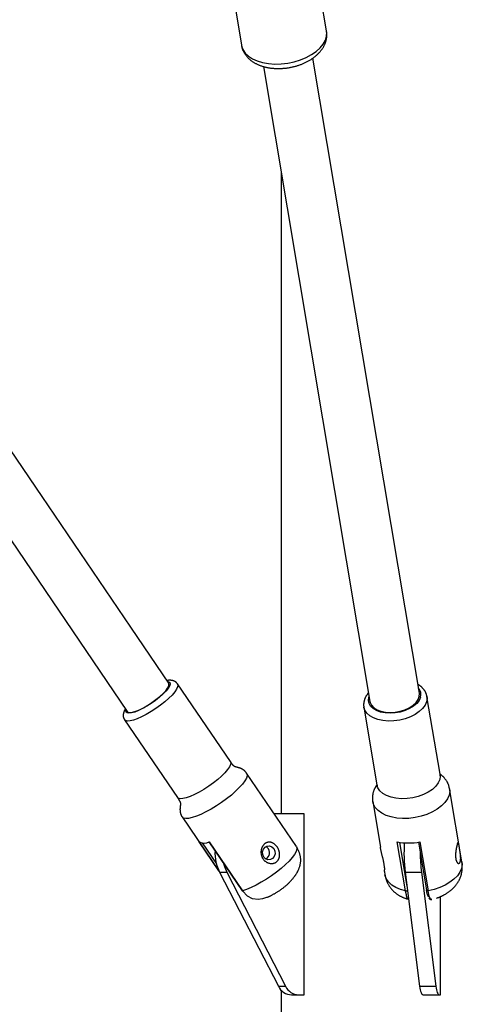
# Model space of a CAD drawing. Extents: x 14065 to 19819, y 18314 to 22539.
# Drawn here: x 16660 to 16819, y 19473 to 19827 of the extents above; entities that cross this region are included whole.
import ezdxf

# ---------------------------------------------------------------- set-up
doc = ezdxf.new("R2010")
doc.units = 0
doc.header["$LTSCALE"] = 15
doc.layers.add('LAYER01', color=7, linetype='Continuous')

msp = doc.modelspace()

# ---------------------------------------------------------------- linework, layer by layer
at = {"layer": 'LAYER01', "color": 7, "linetype": 'Continuous'}
for p, q in [((16770.28, 19822.68), (16767.6, 19838.64)), ((16737.03, 19833.51), (16739.71, 19817.55)), ((16713.56, 19588.28), (16555.93, 19820.19)), ((16803.64, 19584.71), (16765.33, 19812.89)), ((16541.04, 19810.08), (16698.68, 19578.16)), ((16747.58, 19809.94), (16785.89, 19581.73)), ((16753.99, 19771.76), (16753.99, 19541.34)), ((16735.71, 19560.14), (16716.71, 19588.08)), ((16811.06, 19555.58), (16806.37, 19583.52)), ((16783.69, 19579.72), (16788.38, 19551.78)), ((16783.71, 19579.61), (16783.69, 19579.72)), ((16697.69, 19575.16), (16716.68, 19547.21)), ((16759.48, 19529.62), (16741.57, 19555.96)), ((16818.89, 19524.06), (16814.47, 19550.41)), ((16786.85, 19545.77), (16789.61, 19529.34)), ((16786.87, 19545.66), (16786.85, 19545.77)), ((16718.41, 19540.22), (16731.72, 19520.65)), ((16762.26, 19541.34), (16751.51, 19541.34)), ((16762.26, 19476.34), (16762.26, 19541.34)), ((16728.04, 19531.23), (16739.95, 19513.7)), ((16728.14, 19531.26), (16740.08, 19513.69)), ((16798.66, 19513.69), (16795.71, 19531.26)), ((16803.3, 19531.17), (16806.2, 19513.9)), ((16803.8, 19531.26), (16806.75, 19513.69)), ((16817.66, 19531.06), (16817.54, 19531.17)), ((16748.9, 19525.38), (16748.49, 19525.11)), ((16731.85, 19520.39), (16734.45, 19520.39)), ((16731.85, 19520.39), (16752.97, 19479.36)), ((16734.45, 19520.39), (16755.57, 19479.36)), ((16791.07, 19520.67), (16791.27, 19519.43)), ((16798.51, 19520.39), (16804.36, 19520.39)), ((16798.51, 19520.39), (16803.73, 19479.36)), ((16804.36, 19520.39), (16809.58, 19479.36)), ((16811.23, 19476.34), (16811.23, 19511.62)), ((16752.97, 19479.36), (16755.57, 19479.36)), ((16803.73, 19479.36), (16809.58, 19479.36)), ((16753.99, 19477.94), (16753.99, 19335.34)), ((16757.67, 19476.34), (16760.27, 19476.34)), ((16760.27, 19476.34), (16762.26, 19476.34)), ((16804.89, 19476.34), (16810.74, 19476.34)), ((16810.74, 19476.34), (16811.23, 19476.34))]:
    msp.add_line(p, q, dxfattribs=at)
at = {"layer": 'LAYER01', "color": 8, "linetype": 'Continuous'}
for p, q in [((16731.63, 19520.84), (16724.54, 19531.26)), ((16725.62, 19530.89), (16730.69, 19523.43)), ((16796.5, 19531.12), (16799.17, 19515.22))]:
    msp.add_line(p, q, dxfattribs=at)
for points in [[(16739.71, 19817.55), (16739.76, 19817.3), (16740.23, 19815.97), (16741.05, 19814.74), (16742.2, 19813.64), (16743.64, 19812.69), (16745.36, 19811.91), (16747.3, 19811.33), (16749.41, 19810.95), (16751.66, 19810.78), (16753.99, 19810.84), (16756.34, 19811.11), (16758.66, 19811.59), (16760.9, 19812.28), (16762.99, 19813.14), (16764.9, 19814.17), (16766.58, 19815.34), (16767.98, 19816.62), (16769.08, 19817.99), (16769.85, 19819.4), (16770.27, 19820.83), (16770.34, 19822.24), (16770.28, 19822.68)], [(16713.12, 19588.93), (16713.62, 19588.83), (16714.01, 19588.5), (16714.09, 19587.97), (16713.86, 19587.26), (16713.34, 19586.4), (16712.54, 19585.41), (16711.49, 19584.33), (16710.24, 19583.22)], [(16716.71, 19588.09), (16716.85, 19587.72), (16716.78, 19587.04), (16716.4, 19586.18), (16715.73, 19585.17), (16714.78, 19584.05), (16713.59, 19582.86), (16712.19, 19581.62)], [(16712.19, 19581.62), (16710.64, 19580.38), (16708.97, 19579.19), (16707.24, 19578.07), (16705.52, 19577.06), (16703.85, 19576.21), (16702.28, 19575.52), (16700.88, 19575.03), (16699.68, 19574.76), (16698.72, 19574.7), (16698.03, 19574.87), (16697.69, 19575.16)], [(16710.24, 19583.22), (16708.83, 19582.1), (16707.31, 19581.03), (16705.75, 19580.04), (16704.2, 19579.17), (16702.73, 19578.46), (16701.38, 19577.93), (16700.22, 19577.61), (16699.29, 19577.5), (16698.61, 19577.61), (16698.23, 19577.93), (16698.15, 19578.46), (16698.23, 19578.81)], [(16806.24, 19581.62), (16805.7, 19580.38), (16804.81, 19579.19), (16803.61, 19578.07), (16802.13, 19577.06), (16800.42, 19576.21), (16798.54, 19575.52), (16796.55, 19575.03), (16794.51, 19574.76), (16792.49, 19574.7), (16790.54, 19574.87), (16788.75, 19575.25), (16787.15, 19575.84), (16785.81, 19576.61), (16784.76, 19577.55), (16784.04, 19578.62), (16783.71, 19579.61)], [(16804.02, 19583.22), (16803.52, 19582.1), (16802.67, 19581.03), (16801.53, 19580.04), (16800.12, 19579.17), (16798.5, 19578.46), (16796.75, 19577.93), (16794.91, 19577.61), (16793.08, 19577.5), (16791.3, 19577.61), (16789.66, 19577.93), (16788.21, 19578.46), (16787.02, 19579.17), (16786.12, 19580.04), (16785.56, 19581.03), (16785.35, 19582.1), (16785.5, 19583.22), (16785.59, 19583.49)], [(16806.36, 19583.61), (16806.43, 19582.86), (16806.24, 19581.62)], [(16735.71, 19560.14), (16735.84, 19559.78), (16735.77, 19559.09), (16735.39, 19558.24), (16734.72, 19557.23), (16733.77, 19556.11), (16732.58, 19554.92), (16731.18, 19553.68)], [(16731.18, 19553.68), (16729.63, 19552.44), (16727.96, 19551.25), (16726.24, 19550.13), (16724.51, 19549.12), (16722.84, 19548.26), (16721.28, 19547.58), (16719.87, 19547.09), (16718.67, 19546.82), (16717.71, 19546.76), (16717.02, 19546.93), (16716.68, 19547.21)], [(16741.57, 19555.96), (16741.69, 19555.71), (16741.73, 19555.03), (16741.46, 19554.17), (16740.9, 19553.16), (16740.05, 19552.01), (16738.94, 19550.76), (16737.6, 19549.44), (16736.07, 19548.09)], [(16810.93, 19553.68), (16810.39, 19552.44), (16809.5, 19551.25), (16808.3, 19550.13), (16806.82, 19549.12), (16805.11, 19548.26), (16803.23, 19547.58), (16801.24, 19547.09), (16799.2, 19546.82), (16797.18, 19546.76), (16795.23, 19546.93), (16793.44, 19547.31), (16791.84, 19547.9), (16790.5, 19548.67), (16789.45, 19549.61), (16788.73, 19550.67), (16788.38, 19551.78)], [(16811.06, 19555.58), (16811.12, 19554.92), (16810.93, 19553.68)], [(16814.48, 19550.33), (16814.53, 19549.44), (16814.31, 19548.09)], [(16736.07, 19548.09), (16734.37, 19546.74), (16732.57, 19545.42), (16730.69, 19544.17), (16728.8, 19543.03), (16726.94, 19542.01), (16725.16, 19541.15), (16723.5, 19540.47), (16722.01, 19539.99), (16720.73, 19539.72), (16719.69, 19539.67), (16718.91, 19539.83), (16718.42, 19540.21), (16718.41, 19540.22)], [(16814.31, 19548.09), (16813.73, 19546.74), (16812.82, 19545.42), (16811.59, 19544.17), (16810.08, 19543.03), (16808.32, 19542.01), (16806.37, 19541.15), (16804.26, 19540.47), (16802.07, 19539.99), (16799.84, 19539.72), (16797.62, 19539.67), (16795.49, 19539.83), (16793.49, 19540.21), (16791.68, 19540.79), (16790.1, 19541.56), (16788.79, 19542.5), (16787.79, 19543.58), (16787.13, 19544.79), (16786.87, 19545.66)], [(16759.64, 19529.22), (16759.63, 19528.62), (16759.34, 19527.76), (16758.76, 19526.75), (16757.91, 19525.61), (16756.81, 19524.38), (16755.49, 19523.08), (16753.97, 19521.75), (16752.31, 19520.41), (16750.53, 19519.11), (16748.68, 19517.88), (16746.82, 19516.75), (16744.98, 19515.74), (16743.21, 19514.88), (16741.57, 19514.19), (16740.08, 19513.69)], [(16818.89, 19524.06), (16818.95, 19523.08), (16818.73, 19521.75), (16818.17, 19520.41), (16817.27, 19519.11), (16816.07, 19517.88), (16814.59, 19516.75), (16812.88, 19515.74), (16810.97, 19514.88), (16808.91, 19514.19), (16806.75, 19513.69)], [(16798.66, 19513.69), (16796.8, 19514.19), (16795.14, 19514.88), (16793.74, 19515.74), (16792.62, 19516.75), (16791.81, 19517.88), (16791.34, 19519.11), (16791.27, 19519.43)], [(16799.73, 19510.81), (16799.66, 19510.85), (16799.58, 19510.88), (16799.51, 19510.93), (16799.44, 19510.97), (16799.38, 19511.02), (16799.32, 19511.08), (16799.26, 19511.15), (16799.22, 19511.23), (16799.17, 19511.32), (16799.14, 19511.42), (16799.11, 19511.53), (16799.08, 19511.65), (16799.06, 19511.77), (16799.04, 19511.9), (16799.02, 19512.02), (16799, 19512.14), (16798.97, 19512.27), (16798.95, 19512.38), (16798.92, 19512.5), (16798.89, 19512.61), (16798.87, 19512.72), (16798.84, 19512.82), (16798.82, 19512.92), (16798.79, 19513.02), (16798.77, 19513.11), (16798.75, 19513.2), (16798.73, 19513.29), (16798.72, 19513.37), (16798.7, 19513.45), (16798.69, 19513.53), (16798.68, 19513.61), (16798.66, 19513.69)], [(16806.75, 19513.69), (16806.63, 19513.68), (16806.52, 19513.68), (16806.42, 19513.7), (16806.33, 19513.74), (16806.26, 19513.79), (16806.22, 19513.85), (16806.2, 19513.9)], [(16808.14, 19510.6), (16808.1, 19510.58), (16807.62, 19510.83), (16807.18, 19511.79), (16806.75, 19513.69), (16806.75, 19513.69)]]:
    msp.add_lwpolyline(points, dxfattribs=at)
at = {"layer": 'LAYER01', "color": 7, "linetype": 'Continuous'}
for points in [[(16739.75, 19817.55), (16739.76, 19817.42), (16739.78, 19817.3), (16739.8, 19817.18), (16739.82, 19817.05), (16739.84, 19816.93), (16739.87, 19816.8), (16739.9, 19816.67), (16739.93, 19816.53), (16739.98, 19816.39), (16740.02, 19816.25), (16740.07, 19816.11), (16740.13, 19815.96), (16740.2, 19815.81), (16740.26, 19815.65), (16740.34, 19815.5), (16740.42, 19815.34), (16740.5, 19815.18), (16740.59, 19815.01), (16740.68, 19814.85), (16740.78, 19814.68), (16740.88, 19814.52), (16740.99, 19814.35), (16741.1, 19814.19), (16741.22, 19814.02), (16741.34, 19813.86), (16741.46, 19813.71), (16741.59, 19813.55), (16741.72, 19813.4), (16741.86, 19813.24), (16742, 19813.1), (16742.14, 19812.95), (16742.29, 19812.8), (16742.44, 19812.66), (16742.6, 19812.52), (16742.76, 19812.39), (16742.92, 19812.25), (16743.09, 19812.12), (16743.26, 19811.99), (16743.43, 19811.86), (16743.61, 19811.74), (16743.79, 19811.61), (16743.98, 19811.49), (16744.17, 19811.38), (16744.36, 19811.26), (16744.55, 19811.15), (16744.75, 19811.04), (16744.96, 19810.94), (16745.16, 19810.83), (16745.37, 19810.73), (16745.59, 19810.63), (16745.8, 19810.54), (16746.02, 19810.45), (16746.24, 19810.36), (16746.47, 19810.27), (16746.7, 19810.19), (16746.93, 19810.11), (16747.16, 19810.03), (16747.4, 19809.96), (16747.64, 19809.89), (16747.88, 19809.82), (16748.13, 19809.76), (16748.37, 19809.7), (16748.62, 19809.64), (16748.87, 19809.59), (16749.13, 19809.54), (16749.38, 19809.49), (16749.64, 19809.45), (16749.9, 19809.41), (16750.16, 19809.37), (16750.42, 19809.34), (16750.69, 19809.31), (16750.95, 19809.28), (16751.22, 19809.26), (16751.48, 19809.24), (16751.75, 19809.22), (16752.02, 19809.21), (16752.29, 19809.2), (16752.56, 19809.19), (16752.83, 19809.19), (16753.1, 19809.19), (16753.38, 19809.19), (16753.65, 19809.2), (16753.92, 19809.21), (16754.2, 19809.22), (16754.47, 19809.24), (16754.74, 19809.26), (16755.02, 19809.28), (16755.29, 19809.31), (16755.56, 19809.34), (16755.84, 19809.37), (16756.11, 19809.41), (16756.38, 19809.45), (16756.66, 19809.49), (16756.93, 19809.53), (16757.2, 19809.58), (16757.47, 19809.64), (16757.74, 19809.69), (16758.01, 19809.75), (16758.28, 19809.81), (16758.54, 19809.88), (16758.81, 19809.94), (16759.08, 19810.01), (16759.34, 19810.09), (16759.6, 19810.17), (16759.86, 19810.25), (16760.13, 19810.33), (16760.38, 19810.42), (16760.64, 19810.5), (16760.9, 19810.6), (16761.15, 19810.69), (16761.41, 19810.79), (16761.66, 19810.89), (16761.91, 19811), (16762.15, 19811.1), (16762.4, 19811.21), (16762.64, 19811.33), (16762.88, 19811.44), (16763.12, 19811.56), (16763.36, 19811.68), (16763.59, 19811.81), (16763.83, 19811.94), (16764.06, 19812.07), (16764.28, 19812.2), (16764.51, 19812.34), (16764.73, 19812.48), (16764.95, 19812.62), (16765.17, 19812.77), (16765.38, 19812.92), (16765.59, 19813.07), (16765.8, 19813.22), (16766, 19813.38), (16766.2, 19813.54), (16766.4, 19813.7), (16766.59, 19813.87), (16766.78, 19814.03), (16766.96, 19814.2), (16767.14, 19814.37), (16767.32, 19814.55), (16767.49, 19814.72), (16767.65, 19814.9), (16767.81, 19815.07), (16767.97, 19815.25), (16768.12, 19815.43), (16768.26, 19815.61), (16768.4, 19815.8), (16768.54, 19815.98), (16768.67, 19816.16), (16768.8, 19816.35), (16768.92, 19816.53), (16769.03, 19816.72), (16769.14, 19816.91), (16769.25, 19817.09), (16769.35, 19817.28), (16769.44, 19817.47), (16769.54, 19817.65), (16769.62, 19817.84), (16769.7, 19818.03), (16769.78, 19818.22), (16769.85, 19818.41), (16769.92, 19818.6), (16769.98, 19818.79), (16770.04, 19818.98), (16770.1, 19819.18), (16770.15, 19819.37), (16770.19, 19819.56), (16770.23, 19819.75), (16770.27, 19819.94), (16770.3, 19820.13), (16770.33, 19820.31), (16770.35, 19820.49), (16770.37, 19820.66), (16770.39, 19820.83), (16770.4, 19821), (16770.41, 19821.17), (16770.41, 19821.33), (16770.4, 19821.49), (16770.39, 19821.64), (16770.38, 19821.79), (16770.36, 19821.93), (16770.34, 19822.08), (16770.32, 19822.22), (16770.3, 19822.36), (16770.27, 19822.49), (16770.25, 19822.63)], [(16716.68, 19588.06), (16716.63, 19588.13), (16716.59, 19588.2), (16716.54, 19588.27), (16716.49, 19588.34), (16716.44, 19588.4), (16716.39, 19588.47), (16716.34, 19588.53), (16716.28, 19588.59), (16716.21, 19588.65), (16716.14, 19588.71), (16716.07, 19588.76), (16715.99, 19588.81), (16715.92, 19588.86), (16715.83, 19588.91), (16715.75, 19588.95), (16715.66, 19589), (16715.57, 19589.04), (16715.48, 19589.08), (16715.38, 19589.11), (16715.29, 19589.15), (16715.19, 19589.18), (16715.09, 19589.21), (16714.98, 19589.24), (16714.88, 19589.26), (16714.77, 19589.28), (16714.67, 19589.3), (16714.56, 19589.31), (16714.45, 19589.32), (16714.35, 19589.33), (16714.24, 19589.34), (16714.14, 19589.34), (16714.04, 19589.35), (16713.94, 19589.35), (16713.85, 19589.35), (16713.76, 19589.35), (16713.68, 19589.34), (16713.6, 19589.34), (16713.52, 19589.33), (16713.44, 19589.33), (16713.37, 19589.32), (16713.31, 19589.31), (16713.25, 19589.3), (16713.19, 19589.29), (16713.13, 19589.28), (16713.07, 19589.26), (16713.02, 19589.25), (16712.97, 19589.24), (16712.92, 19589.23)], [(16699.65, 19577.8), (16700.56, 19577.91), (16701.71, 19578.24), (16703.04, 19578.77), (16704.49, 19579.48), (16706.01, 19580.35), (16707.53, 19581.33), (16709, 19582.4), (16710.35, 19583.49), (16711.52, 19584.58), (16712.48, 19585.6), (16713.17, 19586.53), (16713.57, 19587.33), (16713.67, 19587.96), (16713.56, 19588.28)], [(16806.32, 19583.63), (16806.29, 19583.76), (16806.27, 19583.89), (16806.24, 19584.01), (16806.21, 19584.14), (16806.18, 19584.26), (16806.14, 19584.39), (16806.1, 19584.52), (16806.06, 19584.65), (16806.01, 19584.77), (16805.95, 19584.9), (16805.89, 19585.03), (16805.82, 19585.16), (16805.75, 19585.29), (16805.67, 19585.42), (16805.59, 19585.55), (16805.5, 19585.68), (16805.41, 19585.81), (16805.32, 19585.94), (16805.22, 19586.06), (16805.11, 19586.19), (16805.01, 19586.31), (16804.9, 19586.43), (16804.8, 19586.54), (16804.69, 19586.65), (16804.59, 19586.76), (16804.48, 19586.86), (16804.38, 19586.96), (16804.27, 19587.05), (16804.17, 19587.13), (16804.07, 19587.21), (16803.97, 19587.29), (16803.87, 19587.36), (16803.77, 19587.43), (16803.67, 19587.49), (16803.58, 19587.54), (16803.49, 19587.6), (16803.39, 19587.65), (16803.3, 19587.7), (16803.21, 19587.75), (16803.12, 19587.79)], [(16785.37, 19584.83), (16785.26, 19584.7), (16785.15, 19584.56), (16785.04, 19584.42), (16784.93, 19584.29), (16784.83, 19584.15), (16784.73, 19584.01), (16784.63, 19583.87), (16784.54, 19583.72), (16784.45, 19583.58), (16784.36, 19583.43), (16784.28, 19583.28), (16784.21, 19583.13), (16784.14, 19582.97), (16784.07, 19582.82), (16784.01, 19582.66), (16783.96, 19582.51), (16783.9, 19582.35), (16783.86, 19582.19), (16783.81, 19582.03), (16783.77, 19581.88), (16783.74, 19581.72), (16783.71, 19581.57), (16783.68, 19581.42), (16783.65, 19581.27), (16783.64, 19581.13), (16783.62, 19581), (16783.61, 19580.86), (16783.6, 19580.74), (16783.59, 19580.62), (16783.59, 19580.5), (16783.6, 19580.39), (16783.6, 19580.28), (16783.61, 19580.18), (16783.62, 19580.09), (16783.64, 19580), (16783.66, 19579.91), (16783.68, 19579.82), (16783.7, 19579.74), (16783.72, 19579.66), (16783.74, 19579.58)], [(16785.89, 19581.73), (16785.98, 19581.33), (16786.47, 19580.35), (16787.3, 19579.48), (16788.44, 19578.77), (16789.83, 19578.24), (16791.43, 19577.91), (16793.16, 19577.8)], [(16793.16, 19577.8), (16794.96, 19577.91), (16796.75, 19578.24), (16798.46, 19578.77), (16800.02, 19579.48), (16801.36, 19580.35), (16802.44, 19581.33), (16803.19, 19582.4), (16803.61, 19583.49), (16803.66, 19584.58), (16803.64, 19584.71)], [(16698.04, 19579.09), (16697.98, 19578.99), (16697.91, 19578.88), (16697.85, 19578.78), (16697.79, 19578.67), (16697.73, 19578.57), (16697.67, 19578.46), (16697.62, 19578.35), (16697.57, 19578.24), (16697.52, 19578.14), (16697.47, 19578.03), (16697.43, 19577.92), (16697.4, 19577.8), (16697.36, 19577.69), (16697.34, 19577.58), (16697.31, 19577.47), (16697.29, 19577.36), (16697.27, 19577.25), (16697.25, 19577.14), (16697.24, 19577.03), (16697.23, 19576.92), (16697.23, 19576.81), (16697.23, 19576.71), (16697.23, 19576.6), (16697.23, 19576.5), (16697.24, 19576.4), (16697.25, 19576.3), (16697.26, 19576.2), (16697.28, 19576.11), (16697.3, 19576.01), (16697.32, 19575.93), (16697.35, 19575.84), (16697.38, 19575.76), (16697.41, 19575.68), (16697.45, 19575.6), (16697.49, 19575.53), (16697.53, 19575.46), (16697.57, 19575.39), (16697.62, 19575.32), (16697.66, 19575.26), (16697.71, 19575.19)], [(16698.68, 19578.16), (16698.99, 19577.91), (16699.65, 19577.8)], [(16741.57, 19555.96), (16741.51, 19556.04), (16741.45, 19556.12), (16741.39, 19556.21), (16741.32, 19556.29), (16741.26, 19556.37), (16741.19, 19556.45), (16741.12, 19556.53), (16741.04, 19556.61), (16740.97, 19556.69), (16740.88, 19556.76), (16740.8, 19556.84), (16740.71, 19556.92), (16740.62, 19556.99), (16740.53, 19557.06), (16740.43, 19557.13), (16740.33, 19557.19), (16740.23, 19557.26), (16740.13, 19557.32), (16740.03, 19557.38), (16739.92, 19557.43), (16739.82, 19557.48), (16739.72, 19557.53), (16739.62, 19557.58), (16739.52, 19557.62), (16739.42, 19557.66), (16739.33, 19557.7), (16739.24, 19557.74), (16739.15, 19557.77), (16739.06, 19557.8), (16738.98, 19557.82), (16738.9, 19557.85), (16738.83, 19557.87), (16738.76, 19557.89), (16738.69, 19557.91), (16738.62, 19557.93), (16738.56, 19557.95), (16738.5, 19557.97), (16738.45, 19557.98), (16738.4, 19557.99), (16738.35, 19558.01), (16738.3, 19558.02), (16738.25, 19558.03), (16738.21, 19558.04), (16738.17, 19558.05), (16738.13, 19558.06), (16738.09, 19558.07), (16738.05, 19558.08), (16738.02, 19558.09), (16737.98, 19558.1), (16737.95, 19558.11), (16737.92, 19558.12), (16737.89, 19558.12), (16737.86, 19558.13), (16737.83, 19558.14), (16737.8, 19558.15), (16737.77, 19558.16), (16737.74, 19558.16), (16737.71, 19558.17), (16737.68, 19558.18), (16737.66, 19558.19), (16737.63, 19558.19), (16737.6, 19558.2), (16737.57, 19558.21), (16737.55, 19558.22), (16737.52, 19558.23), (16737.49, 19558.24), (16737.46, 19558.25), (16737.44, 19558.26), (16737.41, 19558.27), (16737.38, 19558.28), (16737.35, 19558.3), (16737.32, 19558.31), (16737.29, 19558.33), (16737.25, 19558.34), (16737.22, 19558.36), (16737.19, 19558.38), (16737.15, 19558.4), (16737.12, 19558.43), (16737.08, 19558.45), (16737.05, 19558.48), (16737.01, 19558.51), (16736.97, 19558.54), (16736.93, 19558.58), (16736.89, 19558.62), (16736.84, 19558.66), (16736.8, 19558.7), (16736.75, 19558.75), (16736.71, 19558.8), (16736.66, 19558.85), (16736.61, 19558.91), (16736.56, 19558.97), (16736.51, 19559.03), (16736.46, 19559.1), (16736.4, 19559.16), (16736.35, 19559.23), (16736.31, 19559.29), (16736.26, 19559.35), (16736.21, 19559.42), (16736.17, 19559.48), (16736.12, 19559.54), (16736.08, 19559.6), (16736.04, 19559.66), (16736, 19559.71), (16735.97, 19559.77), (16735.93, 19559.82), (16735.89, 19559.87), (16735.86, 19559.92), (16735.83, 19559.96), (16735.8, 19560.01), (16735.77, 19560.05), (16735.74, 19560.1), (16735.71, 19560.14)], [(16814.47, 19550.41), (16814.43, 19550.58), (16814.39, 19550.75), (16814.35, 19550.92), (16814.31, 19551.09), (16814.26, 19551.26), (16814.21, 19551.43), (16814.16, 19551.6), (16814.1, 19551.77), (16814.04, 19551.93), (16813.97, 19552.1), (16813.9, 19552.27), (16813.82, 19552.43), (16813.74, 19552.6), (16813.65, 19552.76), (16813.56, 19552.92), (16813.46, 19553.08), (16813.36, 19553.24), (16813.26, 19553.39), (16813.15, 19553.55), (16813.04, 19553.7), (16812.93, 19553.84), (16812.82, 19553.98), (16812.7, 19554.12), (16812.59, 19554.25), (16812.48, 19554.38), (16812.37, 19554.5), (16812.26, 19554.61), (16812.16, 19554.72), (16812.05, 19554.82), (16811.95, 19554.92), (16811.85, 19555.01), (16811.75, 19555.09), (16811.65, 19555.17), (16811.56, 19555.24), (16811.47, 19555.31), (16811.38, 19555.38), (16811.29, 19555.44), (16811.21, 19555.5), (16811.12, 19555.56), (16811.03, 19555.62)], [(16811.22, 19554.79), (16811.21, 19554.81), (16811.21, 19554.83), (16811.2, 19554.85), (16811.2, 19554.87), (16811.19, 19554.89), (16811.19, 19554.91), (16811.18, 19554.94), (16811.18, 19554.96), (16811.17, 19554.99), (16811.16, 19555.02), (16811.16, 19555.05), (16811.15, 19555.08), (16811.15, 19555.11), (16811.14, 19555.15), (16811.13, 19555.19), (16811.13, 19555.23), (16811.12, 19555.27), (16811.11, 19555.31), (16811.1, 19555.35), (16811.09, 19555.4), (16811.09, 19555.44), (16811.08, 19555.49), (16811.07, 19555.54), (16811.06, 19555.58)], [(16788.35, 19551.77), (16788.3, 19551.69), (16788.24, 19551.61), (16788.18, 19551.53), (16788.13, 19551.45), (16788.07, 19551.37), (16788.01, 19551.28), (16787.95, 19551.18), (16787.89, 19551.08), (16787.83, 19550.97), (16787.76, 19550.86), (16787.7, 19550.74), (16787.63, 19550.61), (16787.57, 19550.47), (16787.5, 19550.33), (16787.44, 19550.18), (16787.37, 19550.02), (16787.31, 19549.86), (16787.24, 19549.69), (16787.18, 19549.52), (16787.12, 19549.34), (16787.07, 19549.15), (16787.01, 19548.97), (16786.96, 19548.78), (16786.92, 19548.6), (16786.88, 19548.41), (16786.85, 19548.23), (16786.82, 19548.04), (16786.79, 19547.86), (16786.77, 19547.67), (16786.76, 19547.49), (16786.75, 19547.31), (16786.75, 19547.14), (16786.75, 19546.96), (16786.76, 19546.79), (16786.77, 19546.62), (16786.78, 19546.45), (16786.8, 19546.28), (16786.81, 19546.11), (16786.83, 19545.94), (16786.85, 19545.77)], [(16788.38, 19551.78), (16788.39, 19551.74), (16788.4, 19551.7), (16788.42, 19551.67), (16788.43, 19551.63), (16788.44, 19551.59), (16788.45, 19551.54), (16788.45, 19551.49), (16788.46, 19551.44), (16788.46, 19551.38), (16788.46, 19551.33), (16788.47, 19551.27), (16788.47, 19551.21), (16788.47, 19551.15), (16788.47, 19551.1), (16788.47, 19551.05), (16788.47, 19551.02), (16788.47, 19550.99), (16788.47, 19550.97), (16788.47, 19550.97), (16788.48, 19550.96), (16788.48, 19550.96), (16788.48, 19550.97), (16788.49, 19550.98), (16788.49, 19550.99)], [(16716.68, 19547.21), (16716.74, 19547.13), (16716.8, 19547.04), (16716.86, 19546.95), (16716.92, 19546.86), (16716.98, 19546.78), (16717.03, 19546.69), (16717.09, 19546.61), (16717.14, 19546.52), (16717.19, 19546.44), (16717.24, 19546.36), (16717.29, 19546.28), (16717.34, 19546.21), (16717.38, 19546.13), (16717.42, 19546.06), (16717.46, 19545.99), (16717.5, 19545.92), (16717.53, 19545.86), (16717.56, 19545.79), (16717.59, 19545.73), (16717.62, 19545.67), (16717.65, 19545.62), (16717.67, 19545.56), (16717.69, 19545.51), (16717.71, 19545.45), (16717.72, 19545.4), (16717.74, 19545.36), (16717.75, 19545.31), (16717.76, 19545.26), (16717.77, 19545.22), (16717.78, 19545.17), (16717.79, 19545.13), (16717.79, 19545.09), (16717.8, 19545.05), (16717.8, 19545.01), (16717.8, 19544.98), (16717.8, 19544.94), (16717.8, 19544.91), (16717.8, 19544.87), (16717.8, 19544.84), (16717.8, 19544.8), (16717.79, 19544.77), (16717.79, 19544.74), (16717.79, 19544.71), (16717.79, 19544.68), (16717.78, 19544.64), (16717.78, 19544.61), (16717.78, 19544.58), (16717.77, 19544.55), (16717.77, 19544.52), (16717.76, 19544.49), (16717.76, 19544.45), (16717.76, 19544.42), (16717.75, 19544.39), (16717.75, 19544.35), (16717.74, 19544.32), (16717.74, 19544.28), (16717.73, 19544.25), (16717.73, 19544.21), (16717.72, 19544.17), (16717.72, 19544.14), (16717.71, 19544.1), (16717.71, 19544.06), (16717.7, 19544.01), (16717.7, 19543.97), (16717.69, 19543.92), (16717.69, 19543.88), (16717.68, 19543.83), (16717.68, 19543.78), (16717.67, 19543.72), (16717.66, 19543.67), (16717.66, 19543.61), (16717.65, 19543.54), (16717.65, 19543.48), (16717.64, 19543.41), (16717.64, 19543.34), (16717.63, 19543.26), (16717.63, 19543.19), (16717.63, 19543.1), (16717.62, 19543.02), (16717.62, 19542.93), (16717.62, 19542.83), (16717.63, 19542.73), (16717.63, 19542.63), (16717.63, 19542.52), (16717.64, 19542.41), (16717.65, 19542.3), (16717.66, 19542.19), (16717.68, 19542.07), (16717.7, 19541.95), (16717.72, 19541.84), (16717.75, 19541.72), (16717.78, 19541.6), (16717.81, 19541.48), (16717.85, 19541.36), (16717.89, 19541.24), (16717.94, 19541.12), (16717.99, 19541), (16718.04, 19540.89), (16718.1, 19540.77), (16718.16, 19540.66), (16718.22, 19540.55), (16718.28, 19540.44), (16718.35, 19540.33), (16718.41, 19540.22)], [(16748.67, 19511.29), (16748.82, 19511.34), (16748.96, 19511.39), (16749.11, 19511.45), (16749.26, 19511.5), (16749.41, 19511.56), (16749.56, 19511.62), (16749.72, 19511.69), (16749.88, 19511.76), (16750.05, 19511.84), (16750.22, 19511.93), (16750.4, 19512.01), (16750.58, 19512.11), (16750.76, 19512.21), (16750.95, 19512.31), (16751.15, 19512.42), (16751.35, 19512.54), (16751.55, 19512.65), (16751.75, 19512.77), (16751.96, 19512.89), (16752.17, 19513.02), (16752.39, 19513.15), (16752.6, 19513.29), (16752.82, 19513.42), (16753.03, 19513.56), (16753.25, 19513.71), (16753.47, 19513.85), (16753.68, 19514), (16753.9, 19514.15), (16754.12, 19514.31), (16754.33, 19514.47), (16754.54, 19514.63), (16754.76, 19514.79), (16754.97, 19514.96), (16755.18, 19515.12), (16755.39, 19515.29), (16755.59, 19515.46), (16755.79, 19515.64), (16755.99, 19515.81), (16756.19, 19515.99), (16756.38, 19516.16), (16756.57, 19516.34), (16756.75, 19516.52), (16756.92, 19516.69), (16757.09, 19516.87), (16757.26, 19517.04), (16757.42, 19517.21), (16757.57, 19517.37), (16757.71, 19517.54), (16757.85, 19517.69), (16757.98, 19517.84), (16758.11, 19517.99), (16758.23, 19518.14), (16758.34, 19518.28), (16758.45, 19518.42), (16758.55, 19518.55), (16758.66, 19518.68), (16758.75, 19518.81), (16758.85, 19518.94), (16758.94, 19519.07), (16759.03, 19519.2), (16759.12, 19519.33), (16759.21, 19519.46), (16759.29, 19519.59), (16759.38, 19519.72), (16759.47, 19519.86), (16759.55, 19520), (16759.63, 19520.14), (16759.72, 19520.28), (16759.8, 19520.43), (16759.88, 19520.58), (16759.96, 19520.74), (16760.04, 19520.9), (16760.12, 19521.07), (16760.2, 19521.24), (16760.28, 19521.42), (16760.35, 19521.6), (16760.43, 19521.79), (16760.5, 19521.99), (16760.57, 19522.19), (16760.63, 19522.39), (16760.69, 19522.61), (16760.75, 19522.82), (16760.8, 19523.04), (16760.85, 19523.27), (16760.89, 19523.5), (16760.93, 19523.73), (16760.96, 19523.96), (16760.98, 19524.2), (16760.99, 19524.43), (16761, 19524.67), (16761, 19524.91), (16760.99, 19525.14), (16760.97, 19525.37), (16760.95, 19525.61), (16760.92, 19525.84), (16760.88, 19526.06), (16760.83, 19526.29), (16760.78, 19526.51), (16760.73, 19526.73), (16760.67, 19526.95), (16760.6, 19527.16), (16760.53, 19527.37), (16760.45, 19527.57), (16760.37, 19527.77), (16760.29, 19527.97), (16760.2, 19528.16), (16760.11, 19528.34), (16760.02, 19528.52), (16759.93, 19528.7), (16759.83, 19528.88), (16759.73, 19529.05), (16759.64, 19529.23)], [(16759.48, 19529.62), (16759.62, 19529.3), (16759.64, 19529.22)], [(16791.08, 19520.64), (16791.08, 19520.62), (16791.08, 19520.6), (16791.08, 19520.59), (16791.08, 19520.59), (16791.08, 19520.59), (16791.08, 19520.61), (16791.09, 19520.65), (16791.1, 19520.7), (16791.11, 19520.77), (16791.12, 19520.86), (16791.13, 19520.97), (16791.15, 19521.08), (16791.16, 19521.2), (16791.17, 19521.32), (16791.18, 19521.44), (16791.19, 19521.55), (16791.19, 19521.66), (16791.18, 19521.75), (16791.17, 19521.85), (16791.16, 19521.95), (16791.14, 19522.05), (16791.12, 19522.17), (16791.1, 19522.29), (16791.08, 19522.43), (16791.06, 19522.59), (16791.03, 19522.77), (16791.01, 19522.96), (16790.98, 19523.16), (16790.95, 19523.38), (16790.91, 19523.6), (16790.88, 19523.82), (16790.84, 19524.05), (16790.79, 19524.27), (16790.75, 19524.49), (16790.7, 19524.72), (16790.64, 19524.94), (16790.59, 19525.16), (16790.53, 19525.38), (16790.48, 19525.6), (16790.42, 19525.83), (16790.36, 19526.05), (16790.3, 19526.27), (16790.24, 19526.5), (16790.18, 19526.72), (16790.13, 19526.95), (16790.07, 19527.17), (16790.02, 19527.39), (16789.97, 19527.61), (16789.92, 19527.83), (16789.88, 19528.05), (16789.83, 19528.27), (16789.79, 19528.49), (16789.75, 19528.7), (16789.71, 19528.92), (16789.67, 19529.13), (16789.64, 19529.35)], [(16817.5, 19531.11), (16817.48, 19531.06), (16817.45, 19531.02), (16817.42, 19530.97), (16817.4, 19530.93), (16817.37, 19530.88), (16817.35, 19530.83), (16817.33, 19530.77), (16817.3, 19530.71), (16817.28, 19530.65), (16817.26, 19530.59), (16817.24, 19530.52), (16817.23, 19530.45), (16817.21, 19530.37), (16817.19, 19530.29), (16817.17, 19530.21), (16817.15, 19530.12), (16817.13, 19530.03), (16817.1, 19529.94), (16817.08, 19529.84), (16817.06, 19529.74), (16817.03, 19529.63), (16817.01, 19529.53), (16816.98, 19529.42), (16816.96, 19529.3), (16816.93, 19529.19), (16816.91, 19529.07), (16816.89, 19528.95), (16816.86, 19528.82), (16816.84, 19528.7), (16816.82, 19528.57), (16816.8, 19528.43), (16816.78, 19528.3), (16816.76, 19528.16), (16816.74, 19528.02), (16816.72, 19527.88), (16816.71, 19527.74), (16816.69, 19527.6), (16816.68, 19527.45), (16816.66, 19527.31), (16816.65, 19527.16), (16816.64, 19527.01), (16816.64, 19526.86), (16816.63, 19526.71), (16816.63, 19526.56), (16816.63, 19526.41), (16816.63, 19526.26), (16816.63, 19526.12), (16816.64, 19525.97), (16816.65, 19525.82), (16816.66, 19525.68), (16816.67, 19525.54), (16816.69, 19525.4), (16816.71, 19525.26), (16816.73, 19525.13), (16816.76, 19525), (16816.78, 19524.87), (16816.81, 19524.75), (16816.85, 19524.64), (16816.88, 19524.53), (16816.92, 19524.42), (16816.96, 19524.32), (16817, 19524.22), (16817.05, 19524.13), (16817.09, 19524.04), (16817.15, 19523.95), (16817.2, 19523.87), (16817.26, 19523.8), (16817.32, 19523.73), (16817.38, 19523.67), (16817.44, 19523.62), (16817.51, 19523.58), (16817.58, 19523.55), (16817.65, 19523.53), (16817.72, 19523.52), (16817.79, 19523.53), (16817.86, 19523.54), (16817.93, 19523.57), (16817.99, 19523.6), (16818.05, 19523.64), (16818.11, 19523.69), (16818.16, 19523.75), (16818.2, 19523.81), (16818.23, 19523.88), (16818.27, 19523.95), (16818.29, 19524.02), (16818.32, 19524.1), (16818.34, 19524.18), (16818.36, 19524.27), (16818.38, 19524.36), (16818.4, 19524.45), (16818.41, 19524.54), (16818.42, 19524.63), (16818.44, 19524.73), (16818.45, 19524.83), (16818.45, 19524.93), (16818.46, 19525.04), (16818.46, 19525.15), (16818.47, 19525.26), (16818.47, 19525.37), (16818.47, 19525.49), (16818.46, 19525.61), (16818.46, 19525.73), (16818.45, 19525.86), (16818.45, 19525.99), (16818.44, 19526.12), (16818.43, 19526.25), (16818.41, 19526.39), (16818.4, 19526.52), (16818.39, 19526.66), (16818.37, 19526.8), (16818.36, 19526.94), (16818.34, 19527.09), (16818.32, 19527.23), (16818.3, 19527.38), (16818.28, 19527.53), (16818.26, 19527.67), (16818.24, 19527.82), (16818.22, 19527.97), (16818.2, 19528.12), (16818.17, 19528.27), (16818.15, 19528.41), (16818.13, 19528.56), (16818.1, 19528.7), (16818.08, 19528.85), (16818.06, 19528.99), (16818.03, 19529.12), (16818.01, 19529.26), (16817.99, 19529.39), (16817.97, 19529.52), (16817.95, 19529.65), (16817.93, 19529.77), (16817.91, 19529.89), (16817.89, 19530), (16817.87, 19530.11), (16817.85, 19530.22), (16817.83, 19530.32), (16817.81, 19530.42), (16817.79, 19530.52), (16817.77, 19530.61), (16817.75, 19530.71), (16817.72, 19530.8), (16817.7, 19530.89), (16817.68, 19530.97), (16817.66, 19531.06)], [(16733.26, 19523.54), (16733.59, 19522.42), (16734.45, 19520.39)], [(16809.76, 19511.05), (16809.84, 19511.08), (16809.92, 19511.1), (16810, 19511.13), (16810.09, 19511.16), (16810.18, 19511.19), (16810.27, 19511.22), (16810.37, 19511.25), (16810.47, 19511.29), (16810.58, 19511.33), (16810.69, 19511.38), (16810.81, 19511.42), (16810.93, 19511.48), (16811.06, 19511.53), (16811.2, 19511.59), (16811.34, 19511.65), (16811.49, 19511.72), (16811.64, 19511.79), (16811.8, 19511.87), (16811.97, 19511.95), (16812.13, 19512.03), (16812.3, 19512.12), (16812.47, 19512.21), (16812.64, 19512.31), (16812.82, 19512.4), (16812.99, 19512.5), (16813.16, 19512.6), (16813.33, 19512.71), (16813.5, 19512.82), (16813.67, 19512.93), (16813.84, 19513.04), (16814.01, 19513.15), (16814.17, 19513.27), (16814.34, 19513.39), (16814.5, 19513.52), (16814.67, 19513.65), (16814.83, 19513.77), (16814.99, 19513.91), (16815.15, 19514.04), (16815.31, 19514.18), (16815.46, 19514.32), (16815.61, 19514.46), (16815.76, 19514.61), (16815.91, 19514.76), (16816.06, 19514.91), (16816.2, 19515.06), (16816.34, 19515.22), (16816.48, 19515.38), (16816.62, 19515.54), (16816.75, 19515.7), (16816.88, 19515.87), (16817, 19516.04), (16817.13, 19516.21), (16817.25, 19516.38), (16817.36, 19516.55), (16817.48, 19516.73), (16817.59, 19516.91), (16817.69, 19517.09), (16817.8, 19517.27), (16817.9, 19517.46), (16817.99, 19517.65), (16818.08, 19517.83), (16818.17, 19518.02), (16818.25, 19518.22), (16818.33, 19518.41), (16818.41, 19518.6), (16818.48, 19518.8), (16818.54, 19519), (16818.61, 19519.2), (16818.67, 19519.4), (16818.72, 19519.6), (16818.77, 19519.8), (16818.82, 19520), (16818.86, 19520.21), (16818.9, 19520.41), (16818.93, 19520.61), (16818.96, 19520.82), (16818.99, 19521.02), (16819.01, 19521.22), (16819.02, 19521.41), (16819.04, 19521.6), (16819.05, 19521.79), (16819.05, 19521.97), (16819.05, 19522.15), (16819.05, 19522.32), (16819.05, 19522.49), (16819.04, 19522.65), (16819.03, 19522.81), (16819.02, 19522.97), (16819.01, 19523.11), (16819, 19523.26), (16818.98, 19523.4), (16818.96, 19523.54), (16818.95, 19523.67), (16818.93, 19523.8), (16818.91, 19523.93), (16818.89, 19524.06)], [(16791.27, 19519.43), (16791.31, 19519.25), (16791.35, 19519.07), (16791.38, 19518.89), (16791.42, 19518.71), (16791.47, 19518.53), (16791.51, 19518.35), (16791.56, 19518.17), (16791.61, 19517.99), (16791.67, 19517.81), (16791.73, 19517.62), (16791.79, 19517.44), (16791.86, 19517.25), (16791.94, 19517.06), (16792.02, 19516.87), (16792.1, 19516.68), (16792.19, 19516.49), (16792.28, 19516.3), (16792.38, 19516.11), (16792.49, 19515.92), (16792.6, 19515.73), (16792.71, 19515.55), (16792.83, 19515.36), (16792.95, 19515.18), (16793.08, 19514.99), (16793.21, 19514.81), (16793.34, 19514.64), (16793.48, 19514.47), (16793.62, 19514.3), (16793.77, 19514.13), (16793.92, 19513.96), (16794.07, 19513.8), (16794.23, 19513.65), (16794.39, 19513.49), (16794.55, 19513.34), (16794.72, 19513.19), (16794.89, 19513.05), (16795.06, 19512.91), (16795.24, 19512.77), (16795.42, 19512.64), (16795.6, 19512.51), (16795.78, 19512.38), (16795.97, 19512.26), (16796.16, 19512.14), (16796.35, 19512.03), (16796.54, 19511.92), (16796.73, 19511.81), (16796.92, 19511.71), (16797.1, 19511.61), (16797.29, 19511.52), (16797.48, 19511.43), (16797.66, 19511.35), (16797.84, 19511.27), (16798.02, 19511.19), (16798.2, 19511.12), (16798.38, 19511.05), (16798.55, 19510.99), (16798.72, 19510.94), (16798.89, 19510.88), (16799.06, 19510.83), (16799.23, 19510.79), (16799.4, 19510.75), (16799.56, 19510.7), (16799.72, 19510.66), (16799.89, 19510.62)], [(16748.68, 19511.26), (16747.24, 19510.81), (16745.67, 19510.58), (16743.67, 19510.83), (16741.83, 19511.79), (16740.08, 19513.69), (16740.08, 19513.69)], [(16806.95, 19511.46), (16806.89, 19511.59), (16806.82, 19511.72), (16806.76, 19511.85), (16806.7, 19511.98), (16806.64, 19512.12), (16806.58, 19512.26), (16806.53, 19512.41), (16806.48, 19512.56), (16806.43, 19512.73), (16806.39, 19512.89), (16806.35, 19513.07), (16806.32, 19513.24), (16806.29, 19513.42), (16806.26, 19513.61), (16806.23, 19513.79), (16806.2, 19513.98)], [(16807.03, 19511.18), (16807.05, 19511.13), (16807.08, 19511.09), (16807.11, 19511.04), (16807.14, 19511), (16807.17, 19510.95), (16807.2, 19510.91), (16807.23, 19510.87), (16807.27, 19510.83), (16807.31, 19510.79), (16807.35, 19510.75), (16807.4, 19510.72), (16807.45, 19510.69), (16807.5, 19510.66), (16807.55, 19510.63), (16807.61, 19510.61), (16807.66, 19510.6), (16807.72, 19510.59), (16807.78, 19510.58), (16807.84, 19510.58), (16807.9, 19510.58), (16807.96, 19510.59), (16808.02, 19510.59), (16808.08, 19510.6), (16808.14, 19510.61)], [(16803.73, 19479.36), (16803.83, 19478.7), (16803.94, 19478.11), (16804.07, 19477.59), (16804.22, 19477.15), (16804.38, 19476.8), (16804.54, 19476.54), (16804.72, 19476.39), (16804.89, 19476.34)], [(16809.58, 19479.36), (16809.68, 19478.7), (16809.79, 19478.11), (16809.92, 19477.59), (16810.07, 19477.15), (16810.23, 19476.8), (16810.39, 19476.54), (16810.56, 19476.39), (16810.74, 19476.34)]]:
    msp.add_lwpolyline(points, dxfattribs=at)
for points in [[(16751.44, 19530.55), (16751.3, 19530.65), (16751.16, 19530.74), (16751.02, 19530.83), (16750.87, 19530.9), (16750.73, 19530.97), (16750.58, 19531.03), (16750.43, 19531.07), (16750.28, 19531.11), (16750.13, 19531.14), (16749.97, 19531.16), (16749.82, 19531.17), (16749.66, 19531.17), (16749.51, 19531.16), (16749.36, 19531.14), (16749.21, 19531.12), (16749.07, 19531.09), (16748.92, 19531.04), (16748.78, 19531), (16748.65, 19530.94), (16748.51, 19530.87), (16748.38, 19530.8), (16748.26, 19530.72), (16748.14, 19530.63), (16748.02, 19530.54), (16747.91, 19530.44), (16747.8, 19530.34), (16747.7, 19530.23), (16747.6, 19530.12), (16747.51, 19530), (16747.42, 19529.88), (16747.34, 19529.76), (16747.26, 19529.63), (16747.18, 19529.5), (16747.12, 19529.36), (16747.05, 19529.22), (16746.99, 19529.08), (16746.94, 19528.94), (16746.89, 19528.79), (16746.85, 19528.63), (16746.81, 19528.48), (16746.78, 19528.32), (16746.75, 19528.16), (16746.73, 19527.99), (16746.72, 19527.83), (16746.71, 19527.66), (16746.71, 19527.48), (16746.72, 19527.31), (16746.73, 19527.13), (16746.75, 19526.96), (16746.78, 19526.78), (16746.82, 19526.6), (16746.86, 19526.42), (16746.92, 19526.24), (16746.98, 19526.06), (16747.05, 19525.89), (16747.12, 19525.74), (16747.2, 19525.59), (16747.28, 19525.44), (16747.37, 19525.29), (16747.46, 19525.15), (16747.56, 19525.02), (16747.67, 19524.88), (16747.78, 19524.75), (16747.9, 19524.63), (16748.02, 19524.51), (16748.15, 19524.39), (16748.29, 19524.28), (16748.43, 19524.18), (16748.57, 19524.09), (16748.72, 19524), (16748.86, 19523.91), (16749.02, 19523.84), (16749.17, 19523.77), (16749.33, 19523.71), (16749.49, 19523.65), (16749.65, 19523.61), (16749.81, 19523.57), (16749.97, 19523.54), (16750.14, 19523.52), (16750.3, 19523.5), (16750.46, 19523.5), (16750.62, 19523.5), (16750.77, 19523.51), (16750.93, 19523.53), (16751.08, 19523.55), (16751.23, 19523.58), (16751.37, 19523.62), (16751.51, 19523.67), (16751.64, 19523.72), (16751.78, 19523.78), (16751.9, 19523.84), (16752.02, 19523.91), (16752.14, 19523.99), (16752.25, 19524.07), (16752.35, 19524.15), (16752.45, 19524.24), (16752.55, 19524.33), (16752.64, 19524.43), (16752.72, 19524.53), (16752.8, 19524.63), (16752.87, 19524.74), (16752.94, 19524.85), (16753.01, 19524.96), (16753.07, 19525.08), (16753.12, 19525.2), (16753.17, 19525.32), (16753.22, 19525.44), (16753.26, 19525.56), (16753.29, 19525.69), (16753.32, 19525.82), (16753.35, 19525.96), (16753.37, 19526.09), (16753.39, 19526.23), (16753.4, 19526.37), (16753.41, 19526.51), (16753.41, 19526.66), (16753.41, 19526.8), (16753.4, 19526.95), (16753.39, 19527.1), (16753.37, 19527.25), (16753.35, 19527.4), (16753.32, 19527.55), (16753.29, 19527.71), (16753.25, 19527.86), (16753.21, 19528.01), (16753.16, 19528.17), (16753.11, 19528.32), (16753.06, 19528.48), (16752.99, 19528.63), (16752.93, 19528.78), (16752.85, 19528.93), (16752.77, 19529.08), (16752.69, 19529.23), (16752.6, 19529.37), (16752.5, 19529.51), (16752.4, 19529.64), (16752.29, 19529.77), (16752.18, 19529.89), (16752.06, 19530.01), (16751.94, 19530.13), (16751.82, 19530.24), (16751.7, 19530.34), (16751.58, 19530.44), (16751.44, 19530.55)], [(16751.47, 19526.07), (16750.88, 19525.34), (16750.09, 19524.92), (16749.21, 19524.86), (16748.38, 19525.18), (16747.73, 19525.83), (16747.34, 19526.71), (16747.29, 19527.68), (16747.58, 19528.6), (16748.17, 19529.33), (16748.96, 19529.76), (16749.84, 19529.81), (16750.67, 19529.49), (16751.32, 19528.84), (16751.7, 19527.96), (16751.76, 19526.99)]]:
    msp.add_lwpolyline(points, close=True, dxfattribs=at)
at = {"layer": 'LAYER01', "color": 8, "linetype": 'Continuous'}
for centre, radius, start, end in [((16800.69, 19584.22), 3.48, 343.3209, 40.3622), ((16798.82, 19514.38), 0.7, 256.7884, 317.5167)]:
    msp.add_arc(centre, radius, start, end, dxfattribs=at)
at = {"layer": 'LAYER01', "color": 7, "linetype": 'Continuous'}
for centre, radius, start, end in [((16726.34, 19535.14), 4.28, 245.11, 294.89), ((16747.25, 19527.33), 2.55, 310.2614, 60.8692), ((16799.76, 19552.6), 21.72, 259.2713, 280.7287), ((16856.62, 19527.35), 58.52, 176.4971, 186.8323), ((16745.45, 19527.32), 15.26, 177.2884, 206.9976), ((16860.66, 19527.2), 56.71, 179.9283, 186.898), ((16740.02, 19513.8), 0.126, 235.0745, 299.3363), ((16757.78, 19481.68), 5.34, 205.7104, 268.7171), ((16760.39, 19481.68), 5.34, 205.7104, 268.7171)]:
    msp.add_arc(centre, radius, start, end, dxfattribs=at)

doc.saveas('drawing.dxf')
